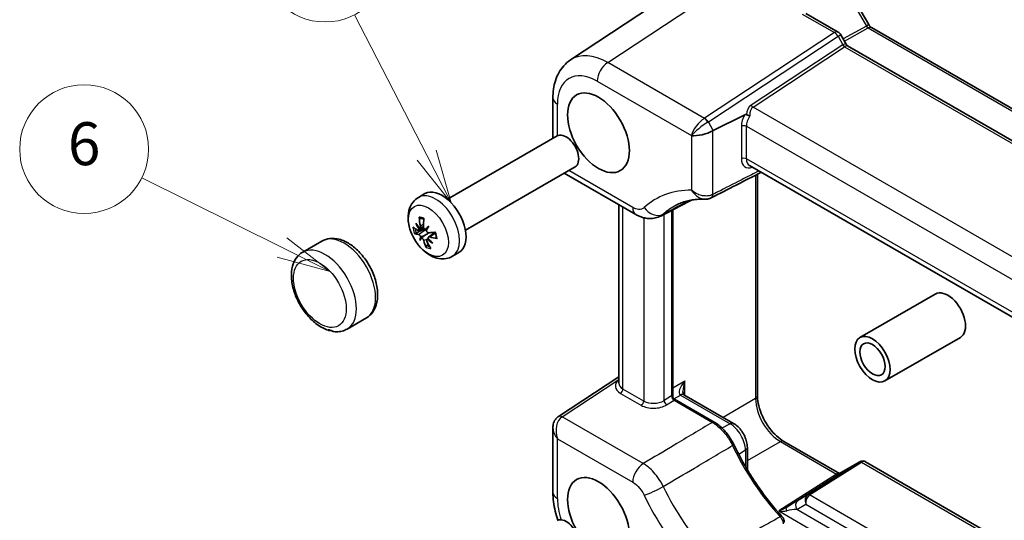
# Model space of a CAD drawing. Units: millimetres. Extents: x 43 to 4570, y 24 to 867.
# Drawn here: x 499 to 637, y 377 to 447 of the extents above; entities that cross this region are included whole.
import ezdxf

# ---------------------------------------------------------------- set-up
doc = ezdxf.new("R2010")
doc.units = ezdxf.units.MM
doc.header["$LTSCALE"] = 3
for name, color, linetype, lineweight in [('Symbol (TK)', 100, 'Continuous', 18), ('Visible (ISO)', 7, 'Continuous', 35), ('Visible Narrow (ISO)', 7, 'Continuous', 25)]:
    doc.layers.add(name, color=color, linetype=linetype, lineweight=lineweight)
doc.styles.add('Note Text (TK2)', font='MS PGothic.ttf')

# ---------------------------------------------------------------- blocks, each defined once
blk = doc.blocks.new('バルーン6')
at = {"layer": 'Symbol (TK)', "color": 100}
for p, q in [((185.404, 142.554), (182.041, 149.096)), ((185.404, 142.554), (186.547, 140.33)), ((186.547, 140.33), (185.849, 142.782)), ((184.96, 142.325), (186.547, 140.33))]:
    blk.add_line(p, q, dxfattribs=at)
at = {"layer": 'Symbol (TK)'}
blk.add_circle((180.674, 151.756), 3, dxfattribs=at)
at = {"layer": 'Symbol (TK)', "color": 7, "insert": (180.674, 151.738), "char_height": 2, "attachment_point": 5, "style": 'Note Text (TK2)'}
blk.add_mtext('7', dxfattribs=at)
blk = doc.blocks.new('バルーン7')
at = {"layer": 'Symbol (TK)', "color": 100}
for p, q in [((178.671, 138.252), (172.139, 141.503)), ((180.91, 137.138), (178.894, 138.7)), ((178.671, 138.252), (180.91, 137.138)), ((178.449, 137.804), (180.91, 137.138))]:
    blk.add_line(p, q, dxfattribs=at)
at = {"layer": 'Symbol (TK)'}
blk.add_circle((169.462, 142.835), 3, dxfattribs=at)
at = {"layer": 'Symbol (TK)', "color": 7, "insert": (169.462, 142.829), "char_height": 2, "attachment_point": 5, "style": 'Note Text (TK2)'}
blk.add_mtext('6', dxfattribs=at)

msp = doc.modelspace()

# ---------------------------------------------------------------- linework, layer by layer
at = {"layer": 'Visible (ISO)'}
for p, q in [((576.2873, 440.9648), (601.1317, 457.3848)), ((613.9414, 452.808), (617.9303, 445.8991)), ((609.1613, 447.4414), (613.6468, 444.8517)), ((618.3138, 445.4739), (732.1785, 379.734)), ((614.8235, 443.0817), (614.0129, 444.4856)), ((721.7393, 381.3014), (614.9475, 442.9577)), ((573.8328, 435.6622), (573.8328, 430.0052)), ((596.2198, 431.1029), (600.601, 433.291)), ((559.1059, 421.5027), (574.4171, 430.3426)), ((701.4801, 368.3685), (601.2745, 426.2222)), ((561.6059, 417.1726), (576.9171, 426.0125)), ((575.4135, 425.1444), (585.4229, 419.3655)), ((602.3882, 425.0064), (602.3882, 394.0349)), ((555.0627, 421.7664), (555.9615, 422.2853)), ((583.0239, 395.822), (583.0239, 420.7505)), ((590.5502, 393.9983), (590.5502, 420.0257)), ((555.0447, 417.1469), (555.81, 417.4856)), ((555.2471, 417.4807), (555.7631, 417.7091)), ((556.4663, 416.216), (557.3769, 416.8806)), ((541.5893, 415.6619), (538.9023, 414.1105)), ((556.2532, 415.8762), (556.4241, 416.001)), ((559.8127, 413.5392), (560.7115, 414.0581)), ((627.2151, 408.2548), (616.6906, 402.1784)), ((547.7893, 404.9232), (545.1023, 403.3718)), ((630.7151, 402.1926), (620.1906, 396.1163)), ((574.5903, 391.1393), (583.0239, 396.7132)), ((596.3511, 390.3605), (590.8002, 393.5653)), ((592.11, 394.1807), (599.0355, 390.1822)), ((573.8328, 389.5778), (573.8328, 380.55)), ((606.0576, 387.6793), (613.8435, 383.1841)), ((600.974, 386.8246), (600.974, 383.7096)), ((613.6566, 383.0762), (616.6857, 384.8251)), ((617.4786, 384.8251), (689.3266, 343.3436))]:
    msp.add_line(p, q, dxfattribs=at)
for centre, radius, start, end in [((613.1468, 443.9856), 1, 30, 60), ((591.0502, 393.9983), 0.5, 180, 240)]:
    msp.add_arc(centre, radius, start, end, dxfattribs=at)
for centre, major_axis in [((580.1861, 430.7866), (-3.05, 5.2828)), ((618.4406, 399.1473), (-1.75, 3.0311)), ((618.4406, 399.1473), (-1.25, 2.1651)), ((580.1861, 377.0611), (-3.05, 5.2828))]:
    msp.add_ellipse(centre, major_axis=major_axis, ratio=0.57735027, dxfattribs=at)
for centre, major_axis, ratio, start_param, end_param in [((575.6671, 428.1775), (-1.25, 2.1651), 0.57735027, 3.14159265, 6.28318531), ((594.6986, 431.2551), (2.1422, 0.574), 0.31783725, 3.84203159, 5.37792133), ((596.2198, 428.6203), (0.6872, 2.5765), 0.54933224, 0.4520274, 0.48693399), ((-194.4302, -37883.6203), (24490.1697, 39472.6107), 0.59653817, 0.78156007, 0.7817654), ((558.3365, 418.1717), (-2.375, 4.1136), 0.57735027, 3.14159265, 6.28318531), ((56007.1517, -32901.7167), (79716.1859, -2624.0891), 0.55901958, 2.35764814, 2.35772318), ((561.6785, 420.3924), (-6.6384, 4.302), 0.88563579, 0.94275579, 1.06083456), ((560.9051, 419.1472), (6.768, -4.0951), 0.64551934, 4.05981698, 4.17789575), ((561.6908, 419.9047), (-0.57, -7.9607), 0.82047049, 4.88561446, 5.04127737), ((560.9595, 420.066), (2.518, 7.5734), 0.60018817, 1.92626364, 2.08192656), ((561.3978, 419.433), (-7.974, -0.3347), 0.43798635, 0.45361282, 0.60927574), ((561.1718, 420.4079), (-7.3402, -3.1334), 0.31198686, 0.3161339, 0.47179681), ((554.5669, 417.2767), (-1.2128, -0.7646), 0.16379598, 1.93213908, 2.12211035), ((561.9306, 418.921), (6.9307, 3.8131), 0.27271601, 2.30659262, 2.42467139), ((555.6766, 417.2502), (-1.2731, -0.4307), 0.05740178, 1.82668433, 2.0576925), ((560.4656, 420.6599), (-4.9562, -6.1653), 0.20038284, 5.35450722, 5.47258599), ((561.5145, 419.4073), (-7.7161, -2.0394), 0.21134808, 0.80691628, 0.9625792), ((561.9954, 419.0252), (-6.5245, -4.4728), 0.40089449, 5.80874305, 5.92682182), ((560.5303, 420.7641), (-5.561, -5.6259), 0.07220437, 5.76228127, 5.88036004), ((554.8729, 415.9563), (1.2864, 0.4567), 0.08179418, 0.70308216, 1.14322609), ((555.0987, 415.6883), (-0.9459, -0.8618), 0.01676553, 3.8133382, 4.25348213), ((561.7268, 419.7492), (-3.6197, -7.113), 0.70082695, 5.61845468, 5.77411759), ((560.9955, 419.9105), (-0.3487, 7.9734), 0.71983171, 2.10736172, 2.26302463), ((556.0893, 415.4698), (1.1857, 0.797), 0.15757403, 1.15161142, 1.24926478), ((561.5559, 420.5379), (-7.5918, 2.2227), 0.84603099, 1.08440532, 1.2024841), ((560.7825, 419.2928), (5.7718, -5.4094), 0.68512414, 4.59289337, 4.71097215), ((561.2885, 420.3822), (7.8341, 1.5247), 0.53862514, 3.97413348, 4.1297964), ((628.9651, 405.2237), (-1.75, 3.0311), 0.57735027, 3.14159265, 6.28318531), ((591.6446, 394.794), (-0.6243, 0.6524), 0.18317435, 2.52952205, 2.58126526), ((575.6671, 374.4521), (-1.25, 2.1651), 0.57735027, 3.14159265, 6.28318531)]:
    msp.add_ellipse(centre, major_axis=major_axis, ratio=ratio, start_param=start_param, end_param=end_param, dxfattribs=at)
for points, knots in [([(618.3138, 445.4739), (618.2975, 445.4833), (618.2767, 445.4968), (618.2296, 445.5326), (618.2033, 445.5549), (618.1485, 445.6071), (618.12, 445.6371), (618.0631, 445.7033), (618.0348, 445.7396), (617.9804, 445.8166), (617.9544, 445.8573), (617.9303, 445.8991)], [-0.392446767, -0.392446767, -0.392446767, -0.392446767, -0.23546806, -0.23546806, -0.078489353, -0.078489353, 0.078489353, 0.078489353, 0.23546806, 0.23546806, 0.392446767, 0.392446767, 0.392446767, 0.392446767]), ([(614.8235, 443.0817), (614.829, 443.0721), (614.8352, 443.0625), (614.849, 443.0434), (614.8566, 443.034), (614.8729, 443.0158), (614.8816, 443.0071), (614.8997, 442.9908), (614.9092, 442.9832), (614.9283, 442.9694), (614.9379, 442.9632), (614.9475, 442.9577)], [-0.955316618, -0.955316618, -0.955316618, -0.955316618, -0.921332927, -0.921332927, -0.887349236, -0.887349236, -0.853365545, -0.853365545, -0.819381854, -0.819381854, -0.785398163, -0.785398163, -0.785398163, -0.785398163]), ([(573.8328, 435.6622), (573.8328, 436.0759), (573.8596, 436.4846), (573.9732, 437.2871), (574.06, 437.6809), (574.3026, 438.446), (574.4585, 438.8175), (574.848, 439.5234), (575.0821, 439.8578), (575.6295, 440.465), (575.9429, 440.7372), (576.2873, 440.9648)], [-0.784789176, -0.784789176, -0.784789176, -0.784789176, -0.634804167, -0.634804167, -0.484819157, -0.484819157, -0.334834148, -0.334834148, -0.184849139, -0.184849139, -0.03486413, -0.03486413, -0.03486413, -0.03486413]), ([(600.844, 433.3065), (600.8195, 433.317), (600.7944, 433.3232), (600.7407, 433.3284), (600.7125, 433.3264), (600.656, 433.3147), (600.6276, 433.3043), (600.601, 433.291)], [0.0739153062, 0.0739153062, 0.0739153062, 0.0739153062, 0.0849765936, 0.0849765936, 0.097536721, 0.097536721, 0.1113289789, 0.1113289789, 0.1113289789, 0.1113289789]), ([(601.324, 433.1568), (601.3231, 433.157), (601.3222, 433.1572), (601.2752, 433.1663), (601.2254, 433.1781), (601.1226, 433.2063), (601.0701, 433.2224), (600.9573, 433.2609), (600.8983, 433.2834), (600.844, 433.3065)], [-0.0003327044, -0.0003327044, -0.0003327044, -0.0003327044, 0, 0, 0.0167295203, 0.0167295203, 0.0332567028, 0.0332567028, 0.0525025959, 0.0525025959, 0.0525025959, 0.0525025959]), ([(559.8127, 413.5392), (559.5321, 413.3771), (559.2219, 413.2691), (558.5752, 413.16), (558.2403, 413.1675), (557.5307, 413.2849), (557.165, 413.4179), (556.4021, 413.8106), (556.0178, 414.0948), (555.3003, 414.7711), (554.9716, 415.1691), (554.41, 416.0245), (554.1761, 416.4809), (553.8177, 417.4275), (553.6933, 417.9177), (553.5854, 418.9083), (553.6006, 419.4107), (553.8264, 420.3243), (554.0091, 420.741), (554.506, 421.3656), (554.7664, 421.5953), (555.0627, 421.7664)], [4.22666716, 4.22666716, 4.22666716, 4.22666716, 4.43844744, 4.43844744, 4.66945214, 4.66945214, 4.95792885, 4.95792885, 5.31840993, 5.31840993, 5.69837057, 5.69837057, 6.07277909, 6.07277909, 6.44946288, 6.44946288, 6.82764509, 6.82764509, 7.14466419, 7.14466419, 7.36825982, 7.36825982, 7.36825982, 7.36825982]), ([(591.0325, 420.6716), (591.2601, 420.7903), (591.4949, 420.8967), (591.9803, 421.0848), (592.2307, 421.1665), (592.748, 421.3048), (593.0149, 421.3613), (593.5654, 421.4482), (593.8491, 421.4786), (594.433, 421.5119), (594.7333, 421.5149), (595.0415, 421.5035)], [0.810093386, 0.810093386, 0.810093386, 0.810093386, 0.874669789, 0.874669789, 0.939246192, 0.939246192, 1.003822595, 1.003822595, 1.068398998, 1.068398998, 1.132975401, 1.132975401, 1.132975401, 1.132975401]), ([(595.9397, 421.6955), (595.8817, 421.6657), (595.8221, 421.6394), (595.7014, 421.5941), (595.6403, 421.575), (595.5181, 421.5438), (595.457, 421.5316), (595.3358, 421.5137), (595.2759, 421.5078), (595.1578, 421.5017), (595.0993, 421.5014), (595.0415, 421.5035)], [0, 0, 0, 0, 0.0096030436, 0.0096030436, 0.0192060873, 0.0192060873, 0.0288091309, 0.0288091309, 0.0384121745, 0.0384121745, 0.0480152182, 0.0480152182, 0.0480152182, 0.0480152182]), ([(588.8734, 419.1567), (588.6324, 419.0318), (588.3761, 418.9399), (587.8627, 418.8244), (587.6059, 418.8002), (587.1113, 418.806), (586.8733, 418.8356), (586.421, 418.9331), (586.2064, 419.001), (585.7992, 419.1641), (585.6065, 419.2595), (585.4229, 419.3655)], [0.043724598, 0.043724598, 0.043724598, 0.043724598, 0.086966687, 0.086966687, 0.130208777, 0.130208777, 0.173450866, 0.173450866, 0.216692956, 0.216692956, 0.259935045, 0.259935045, 0.259935045, 0.259935045]), ([(555.317, 418.8098), (555.2988, 418.8107), (555.2793, 418.8157), (555.2439, 418.8323), (555.2228, 418.8487), (555.1931, 418.8839), (555.179, 418.9091), (555.1648, 418.9506), (555.1603, 418.9724), (555.1588, 418.9933)], [0.0708862868, 0.0708862868, 0.0708862868, 0.0708862868, 0.0771928169, 0.0771928169, 0.0848875458, 0.0848875458, 0.0925897017, 0.0925897017, 0.098515769, 0.098515769, 0.098515769, 0.098515769]), ([(555.4285, 418.8102), (555.4556, 418.8088), (555.4834, 418.806), (555.5403, 418.7977), (555.5695, 418.7922), (555.6291, 418.7785), (555.6595, 418.7702), (555.7214, 418.7508), (555.7528, 418.7397), (555.7928, 418.7239), (555.801, 418.7206), (555.8093, 418.7172)], [1.445369648, 1.445369648, 1.445369648, 1.445369648, 1.512245245, 1.512245245, 1.579120842, 1.579120842, 1.645996439, 1.645996439, 1.712872037, 1.712872037, 1.730026576, 1.730026576, 1.730026576, 1.730026576]), ([(554.7285, 416.7681), (554.7089, 416.7585), (554.6864, 416.7489), (554.6431, 416.733), (554.6153, 416.7248), (554.5719, 416.7155), (554.5486, 416.7127), (554.5198, 416.713), (554.5077, 416.7147), (554.4993, 416.7178)], [0.0708862868, 0.0708862868, 0.0708862868, 0.0708862868, 0.0771928169, 0.0771928169, 0.0848875458, 0.0848875458, 0.0925897017, 0.0925897017, 0.098515769, 0.098515769, 0.098515769, 0.098515769]), ([(555.1128, 417.3612), (555.1163, 417.3306), (555.1169, 417.3001), (555.1105, 417.2391), (555.1016, 417.2103), (555.0773, 417.1683), (555.0601, 417.1524), (555.0194, 417.1374), (554.9958, 417.1383), (554.9629, 417.1494), (554.9528, 417.154), (554.9425, 417.1599)], [0.026852183, 0.026852183, 0.026852183, 0.026852183, 0.036703256, 0.036703256, 0.048839837, 0.048839837, 0.0610529524, 0.0610529524, 0.0732660679, 0.0732660679, 0.0783313725, 0.0783313725, 0.0783313725, 0.0783313725]), ([(555.0778, 416.576), (555.0994, 416.5729), (555.1252, 416.5624), (555.1793, 416.5271), (555.2074, 416.5022), (555.258, 416.4471), (555.2838, 416.4133), (555.3291, 416.3407), (555.3487, 416.3019), (555.3663, 416.2579), (555.3694, 416.2497), (555.3724, 416.2414)], [0, 0, 0, 0, 0.0122811173, 0.0122811173, 0.0245622345, 0.0245622345, 0.0366650533, 0.0366650533, 0.048767872, 0.048767872, 0.0515276866, 0.0515276866, 0.0515276866, 0.0515276866]), ([(555.3252, 417.7761), (555.3333, 417.7367), (555.3372, 417.6949), (555.3336, 417.6184), (555.3261, 417.5838), (555.3037, 417.53), (555.2873, 417.5071), (555.2471, 417.4776), (555.2233, 417.4709), (555.194, 417.4721), (555.1884, 417.4727), (555.1827, 417.4738)], [0, 0, 0, 0, 0.0122811173, 0.0122811173, 0.0245622345, 0.0245622345, 0.0366650533, 0.0366650533, 0.048767872, 0.048767872, 0.0515276866, 0.0515276866, 0.0515276866, 0.0515276866]), ([(556.0227, 417.2885), (555.9979, 417.2948), (555.9717, 417.3066), (555.9157, 417.3436), (555.8864, 417.3714), (555.838, 417.4326), (555.8157, 417.4701), (555.7823, 417.5496), (555.7713, 417.5917), (555.7644, 417.6465), (555.7633, 417.6631), (555.7632, 417.6795)], [0.0268538402, 0.0268538402, 0.0268538402, 0.0268538402, 0.0367389305, 0.0367389305, 0.0488398583, 0.0488398583, 0.061016035, 0.061016035, 0.0731922116, 0.0731922116, 0.0783288414, 0.0783288414, 0.0783288414, 0.0783288414]), ([(555.8301, 416.3727), (555.9318, 416.4389), (556.0333, 416.5043), (556.2529, 416.6449), (556.3916, 416.7331), (556.5312, 416.8215)], [-5.3397257204, -5.3397257204, -5.3397257204, -5.3397257204, -5.3028081731, -5.3028081731, -5.2514231497, -5.2514231497, -5.2514231497, -5.2514231497]), ([(556.4883, 416.8189), (556.4582, 416.8171), (556.4239, 416.8228), (556.3558, 416.85), (556.3221, 416.8716), (556.2643, 416.9226), (556.2364, 416.9552), (556.1907, 417.0276), (556.173, 417.0674), (556.1594, 417.1137), (556.1571, 417.1225), (556.1551, 417.1313)], [0, 0, 0, 0, 0.0122811173, 0.0122811173, 0.0245622345, 0.0245622345, 0.0366650533, 0.0366650533, 0.048767872, 0.048767872, 0.0515276866, 0.0515276866, 0.0515276866, 0.0515276866]), ([(557.372, 416.894), (557.3902, 416.8449), (557.4071, 416.7958), (557.4406, 416.691), (557.4568, 416.6354), (557.4857, 416.5249), (557.4984, 416.4701), (557.5202, 416.3618), (557.5294, 416.3083), (557.5442, 416.203), (557.5497, 416.1512), (557.5536, 416.1005)], [2.94258978, 2.94258978, 2.94258978, 2.94258978, 3.015949448, 3.015949448, 3.099655172, 3.099655172, 3.183360896, 3.183360896, 3.26706662, 3.26706662, 3.350772345, 3.350772345, 3.350772345, 3.350772345]), ([(541.5893, 415.6619), (541.9285, 415.8577), (542.3094, 415.9776), (543.125, 416.0677), (543.5601, 416.0246), (544.4894, 415.7785), (544.9817, 415.5477), (545.9572, 414.9169), (546.4376, 414.505), (547.3167, 413.5593), (547.7157, 413.0263), (548.3992, 411.8928), (548.6844, 411.2931), (549.1171, 410.0739), (549.264, 409.4547), (549.3942, 408.2436), (549.3766, 407.6516), (549.1464, 406.574), (548.9412, 406.0817), (548.3996, 405.3676), (548.1151, 405.1112), (547.7893, 404.9232)], [1.08507451, 1.08507451, 1.08507451, 1.08507451, 1.33324018, 1.33324018, 1.60617147, 1.60617147, 1.93040904, 1.93040904, 2.27789496, 2.27789496, 2.62295267, 2.62295267, 2.96537947, 2.96537947, 3.30962099, 3.30962099, 3.65745397, 3.65745397, 3.98833586, 3.98833586, 4.22666716, 4.22666716, 4.22666716, 4.22666716]), ([(555.5048, 416.0842), (555.5263, 416.0759), (555.5501, 416.0628), (555.6037, 416.0244), (555.6336, 415.9969), (555.6865, 415.9384), (555.713, 415.9033), (555.758, 415.8304), (555.7764, 415.7926), (555.7944, 415.7442), (555.7991, 415.7297), (555.8029, 415.7154)], [0.0268538402, 0.0268538402, 0.0268538402, 0.0268538402, 0.0367389305, 0.0367389305, 0.0488398583, 0.0488398583, 0.061016035, 0.061016035, 0.0731922116, 0.0731922116, 0.0783288414, 0.0783288414, 0.0783288414, 0.0783288414]), ([(556.2408, 415.6188), (556.2242, 415.6533), (556.2119, 415.6903), (556.2015, 415.7587), (556.2034, 415.7901), (556.2187, 415.8397), (556.2329, 415.8613), (556.2727, 415.8906), (556.2984, 415.8984), (556.3317, 415.8995), (556.3381, 415.8994), (556.3448, 415.8989)], [0, 0, 0, 0, 0.0122811173, 0.0122811173, 0.0245622345, 0.0245622345, 0.0366650533, 0.0366650533, 0.048767872, 0.048767872, 0.0515276866, 0.0515276866, 0.0515276866, 0.0515276866]), ([(556.4147, 416.0115), (556.4078, 416.0403), (556.4049, 416.0695), (556.4089, 416.129), (556.4184, 416.1581), (556.4472, 416.2026), (556.4684, 416.2209), (556.5207, 416.2426), (556.5516, 416.246), (556.5956, 416.2415), (556.6094, 416.2389), (556.6236, 416.2351)], [0.0268538402, 0.0268538402, 0.0268538402, 0.0268538402, 0.0367389305, 0.0367389305, 0.0488398583, 0.0488398583, 0.061016035, 0.061016035, 0.0731922116, 0.0731922116, 0.0783288414, 0.0783288414, 0.0783288414, 0.0783288414]), ([(557.664, 416.0198), (557.6456, 416.0225), (557.6276, 416.0275), (557.5958, 416.0406), (557.5788, 416.0523), (557.5604, 416.0742), (557.5547, 416.0878), (557.5536, 416.1005)], [0.0249916056, 0.0249916056, 0.0249916056, 0.0249916056, 0.0309176728, 0.0309176728, 0.0386198288, 0.0386198288, 0.0454810963, 0.0454810963, 0.0454810963, 0.0454810963]), ([(538.9023, 414.1105), (538.5632, 413.9147), (538.2688, 413.6448), (537.783, 412.9836), (537.6028, 412.5852), (537.3513, 411.6573), (537.305, 411.1155), (537.3635, 409.9554), (537.4801, 409.3334), (537.8595, 408.0992), (538.1216, 407.4872), (538.7615, 406.3285), (539.1383, 405.7816), (539.9778, 404.7973), (540.4406, 404.3605), (541.4243, 403.6422), (541.9458, 403.3614), (542.496, 403.1833), (542.509, 403.1791), (542.522, 403.1751)], [5.1981108, 5.1981108, 5.1981108, 5.1981108, 5.44627646, 5.44627646, 5.71920776, 5.71920776, 6.04344533, 6.04344533, 6.39093125, 6.39093125, 6.73598896, 6.73598896, 7.07841576, 7.07841576, 7.42265727, 7.42265727, 7.77049026, 7.77049026, 7.77888479, 7.77888479, 7.77888479, 7.77888479]), ([(556.1366, 414.7744), (556.1298, 414.7894), (556.1251, 414.8076), (556.1205, 414.847), (556.1221, 414.8754), (556.1325, 414.924), (556.1431, 414.9527), (556.1651, 414.9938), (556.1789, 415.0137), (556.1931, 415.0298)], [0.0249916056, 0.0249916056, 0.0249916056, 0.0249916056, 0.0309176728, 0.0309176728, 0.0386198288, 0.0386198288, 0.0463145577, 0.0463145577, 0.0526210878, 0.0526210878, 0.0526210878, 0.0526210878]), ([(542.786, 403.1794), (542.7479, 403.1692), (542.7116, 403.1633), (542.6277, 403.1569), (542.5809, 403.1604), (542.5125, 403.1765), (542.4881, 403.1869), (542.4507, 403.2135), (542.4441, 403.229), (542.4549, 403.2509), (542.4685, 403.2584), (542.5116, 403.2642), (542.5411, 403.2623), (542.6141, 403.2468), (542.6579, 403.2324), (542.7539, 403.1943), (542.8047, 403.1711), (542.9147, 403.1212), (542.9741, 403.0944), (543.085, 403.0533), (543.1321, 403.039), (543.2, 403.0246), (543.2219, 403.0209), (543.2437, 403.0184)], [0.667703604, 0.667703604, 0.667703604, 0.667703604, 0.68535445, 0.68535445, 0.71210767, 0.71210767, 0.732777403, 0.732777403, 0.758689233, 0.758689233, 0.780186632, 0.780186632, 0.802206103, 0.802206103, 0.826065068, 0.826065068, 0.850480457, 0.850480457, 0.877375658, 0.877375658, 0.898604242, 0.898604242, 0.908752604, 0.908752604, 0.908752604, 0.908752604]), ([(543.2437, 403.0184), (543.3719, 403.0032), (543.5005, 402.995), (543.7573, 402.9936), (543.8855, 403.0004), (544.14, 403.0302), (544.2663, 403.0531), (544.515, 403.1156), (544.6373, 403.1553), (544.8754, 403.2513), (544.9911, 403.3076), (545.1023, 403.3718)], [1.649614516, 1.649614516, 1.649614516, 1.649614516, 1.730995242, 1.730995242, 1.812375967, 1.812375967, 1.893756692, 1.893756692, 1.975137418, 1.975137418, 2.056518143, 2.056518143, 2.056518143, 2.056518143]), ([(591.9765, 394.6601), (591.9765, 394.5846), (591.9817, 394.5169), (591.9989, 394.4008), (592.0109, 394.3524), (592.0361, 394.2764), (592.0493, 394.249), (592.0706, 394.2121), (592.0786, 394.2028), (592.0849, 394.1961), (592.0861, 394.195), (592.0867, 394.1946)], [-0.820304748, -0.820304748, -0.820304748, -0.820304748, -0.663225116, -0.663225116, -0.506145483, -0.506145483, -0.34906585, -0.34906585, -0.191986218, -0.191986218, -0.114265596, -0.114265596, -0.114265596, -0.114265596]), ([(606.0576, 387.6793), (605.7309, 387.8679), (605.3893, 388.1202), (604.7143, 388.7393), (604.3814, 389.1082), (603.7658, 389.9281), (603.4841, 390.3801), (603.0072, 391.316), (602.8123, 391.7998), (602.5302, 392.7394), (602.442, 393.1954), (602.3942, 393.7587), (602.3882, 393.8997), (602.3882, 394.0349)], [-0.78478918, -0.78478918, -0.78478918, -0.78478918, -0.49861284, -0.49861284, -0.20636666, -0.20636666, 0.09036399, 0.09036399, 0.3878703, 0.3878703, 0.6822045, 0.6822045, 0.78478918, 0.78478918, 0.78478918, 0.78478918]), ([(574.5903, 391.1393), (574.479, 391.0657), (574.3781, 390.9779), (574.2044, 390.7852), (574.1314, 390.6806), (574.0125, 390.4652), (573.9663, 390.3543), (573.8957, 390.1319), (573.8713, 390.0203), (573.8399, 389.7981), (573.8328, 389.6876), (573.8328, 389.5778)], [0.034906585, 0.034906585, 0.034906585, 0.034906585, 0.185004901, 0.185004901, 0.335103216, 0.335103216, 0.485201532, 0.485201532, 0.635299848, 0.635299848, 0.785398163, 0.785398163, 0.785398163, 0.785398163]), ([(599.0832, 387.233), (598.9573, 387.4967), (598.8164, 387.7554), (598.5086, 388.2553), (598.3418, 388.4964), (597.987, 388.9536), (597.7991, 389.1698), (597.4072, 389.5706), (597.2032, 389.7553), (596.7842, 390.0872), (596.5693, 390.2345), (596.3511, 390.3605)], [0, 0, 0, 0, 0.08278441, 0.08278441, 0.165568819, 0.165568819, 0.248353229, 0.248353229, 0.331137638, 0.331137638, 0.413922048, 0.413922048, 0.413922048, 0.413922048]), ([(599.0355, 390.1822), (599.2647, 390.0499), (599.4757, 389.8871), (599.8638, 389.5175), (600.0406, 389.3104), (600.3552, 388.8648), (600.4929, 388.6263), (600.7215, 388.131), (600.8125, 387.8743), (600.9386, 387.3534), (600.974, 387.0893), (600.974, 386.8246)], [1.57079633, 1.57079633, 1.57079633, 1.57079633, 1.88495559, 1.88495559, 2.19911486, 2.19911486, 2.51327412, 2.51327412, 2.82743339, 2.82743339, 3.14159265, 3.14159265, 3.14159265, 3.14159265]), ([(605.797, 377.1905), (605.2708, 377.7681), (604.7562, 378.3693), (603.7553, 379.6131), (603.269, 380.2557), (602.3298, 381.5758), (601.8769, 382.2532), (601.0089, 383.6362), (600.5939, 384.3416), (599.806, 385.7735), (599.4331, 386.4999), (599.0832, 387.233)], [5.135732505, 5.135732505, 5.135732505, 5.135732505, 5.235145315, 5.235145315, 5.334558126, 5.334558126, 5.433970936, 5.433970936, 5.533383746, 5.533383746, 5.632796556, 5.632796556, 5.632796556, 5.632796556]), ([(616.6857, 384.8251), (616.732, 384.8518), (616.7818, 384.8746), (616.8866, 384.9096), (616.9416, 384.9219), (617.0537, 384.9342), (617.1107, 384.9342), (617.2228, 384.9219), (617.2778, 384.9096), (617.3826, 384.8746), (617.4323, 384.8518), (617.4786, 384.8251)], [0, 0, 0, 0, 0.157079633, 0.157079633, 0.314159265, 0.314159265, 0.471238898, 0.471238898, 0.628318531, 0.628318531, 0.785398163, 0.785398163, 0.785398163, 0.785398163]), ([(574.5272, 376.6704), (574.386, 377.0809), (574.2645, 377.4943), (573.9496, 378.7958), (573.8328, 379.6841), (573.8328, 380.55)], [0.324744047, 0.324744047, 0.324744047, 0.324744047, 0.470873505, 0.470873505, 0.784789176, 0.784789176, 0.784789176, 0.784789176]), ([(606.1356, 376.3616), (606.1356, 376.4259), (606.1293, 376.4882), (606.1073, 376.6095), (606.0916, 376.6684), (606.0523, 376.7831), (606.0286, 376.8388), (605.9742, 376.9465), (605.9435, 376.9985), (605.8753, 377.0981), (605.8378, 377.1456), (605.797, 377.1905)], [0, 0, 0, 0, 0.0114671585, 0.0114671585, 0.0229343169, 0.0229343169, 0.0344014754, 0.0344014754, 0.0458686338, 0.0458686338, 0.0573357923, 0.0573357923, 0.0573357923, 0.0573357923])]:
    msp.add_open_spline(points, degree=3, knots=knots, dxfattribs=at)
for points, weights in [([(555.317, 418.8098), (555.424, 418.8047), (555.5255, 418.7998)], [1.005814267, 1.01001556229, 1.0135088519]), ([(554.7285, 416.7681), (555.4161, 417.1041), (555.9148, 417.3471)], [1.005814267, 1.03124441993, 1.03073467444]), ([(556.4135, 415.2786), (556.3073, 415.1587), (556.1931, 415.0298)], [1.0159536317, 1.01154189484, 1.005814267])]:
    msp.add_rational_spline(points, weights, degree=2, dxfattribs=at)
at = {"layer": 'Visible Narrow (ISO)'}
for p, q in [((581.4771, 440.5888), (606.3103, 457.0013)), ((613.5998, 452.6107), (617.5886, 445.7018)), ((608.6367, 447.3771), (613.1222, 444.7874)), ((617.5886, 445.7018), (614.3465, 443.9077)), ((614.5224, 443.6031), (617.8385, 445.4381)), ((617.9303, 445.8991), (617.5886, 445.7018)), ((617.8385, 445.4381), (731.8971, 379.5863)), ((613.1222, 444.7874), (595.0041, 432.8129)), ((595.5288, 432.2998), (613.6468, 444.2743)), ((613.6468, 444.2743), (614.0129, 444.4856)), ((613.6468, 444.2743), (614.3261, 443.0978)), ((614.2898, 443.0753), (601.5048, 434.6255)), ((601.7671, 434.369), (614.5521, 442.8187)), ((614.5521, 442.8187), (721.2746, 381.2024)), ((594.976, 432.7952), (581.4771, 440.5888)), ((580.0099, 437.9873), (593.1721, 430.388)), ((574.4625, 430.367), (574.4625, 434.7845)), ((707.5645, 373.2869), (601.7671, 434.369)), ((596.2198, 431.1029), (595.5288, 432.2998)), ((600.1477, 431.702), (600.1477, 427.1552)), ((600.8423, 427.1482), (600.8423, 431.695)), ((600.8423, 431.695), (704.9329, 371.5982)), ((593.1721, 430.388), (593.1783, 430.3773)), ((593.1783, 430.3773), (593.1783, 422.7826)), ((596.1649, 422.1628), (596.1649, 431.0739)), ((701.4896, 369.0394), (600.8423, 427.1482)), ((584.9777, 420.3497), (576.0433, 425.508)), ((602.1196, 424.8685), (602.1196, 393.6411)), ((583.6097, 394.9846), (583.6097, 420.4123)), ((589.3431, 393.3787), (589.3431, 419.4001)), ((590.4038, 419.9498), (590.4038, 394.0333)), ((555.3252, 417.7761), (555.7672, 418.0125)), ((586.5147, 418.9154), (586.5147, 393.3074)), ((555.0778, 416.576), (556.1169, 417.3221)), ((556.6236, 416.2351), (557.4116, 416.7812)), ((555.8029, 415.7154), (556.4129, 416.0195)), ((575.117, 391.1068), (583.0239, 396.3326)), ((590.5502, 395.1508), (592.2452, 396.1294)), ((592.2452, 394.1026), (592.2452, 396.1294)), ((586.5147, 393.3074), (583.6097, 394.9846)), ((583.2685, 394.3796), (586.1735, 392.7024)), ((590.3791, 394.0186), (589.3431, 393.3787)), ((589.709, 392.7737), (590.745, 393.4136)), ((590.7242, 393.6192), (591.6346, 394.1449)), ((590.745, 393.4136), (596.0888, 390.3283)), ((591.6346, 394.1449), (598.5602, 390.1464)), ((602.1196, 393.6411), (597.582, 391.0214)), ((586.4449, 384.5667), (575.117, 391.1068)), ((598.5602, 390.1464), (597.4311, 389.5401)), ((574.4625, 388.0361), (584.9777, 381.9652)), ((574.4625, 379.6723), (574.4625, 388.0361)), ((600.974, 384.983), (605.5823, 387.6436)), ((605.5823, 387.6436), (613.4255, 383.1153)), ((600.7053, 386.4309), (599.7729, 385.8536)), ((600.7053, 386.4309), (600.7053, 384.1647)), ((616.6613, 384.8103), (609.4138, 380.2065)), ((609.6636, 380.1818), (616.9111, 384.7855)), ((613.6322, 383.0614), (616.6613, 384.8103)), ((616.9111, 384.7855), (689.1255, 343.0926)), ((613.4255, 383.1153), (605.3514, 377.9509)), ((606.3799, 378.4227), (613.6322, 383.0614)), ((609.4138, 380.2065), (608.0497, 379.419)), ((717.6787, 317.8192), (609.6636, 380.1818)), ((607.8669, 378.1595), (609.1275, 378.8873)), ((677.2964, 338.0744), (607.8669, 378.1595)), ((609.1275, 378.8873), (716.3597, 316.9768)), ((605.3514, 377.9509), (675.7276, 337.3191))]:
    msp.add_line(p, q, dxfattribs=at)
for centre, major_axis, ratio, start_param, end_param in [((617.8143, 445.833), (0.2633, -0.4256), 0.52152651, 4.69799287, 5.4828864), ((617.8138, 444.6078), (0.5, 0.866), 0.57735027, 0, 0.75049158), ((613.1468, 443.9856), (0.5, 0.866), 0.57735027, 0, 0.82030475), ((613.1468, 443.9856), (0.5514, -0.8343), 0.5766475, 1.5359322, 2.32193935), ((615.3868, 441.2606), (-1.0607, 1.8371), 0.57735027, 0, 0.03490659), ((614.5398, 443.2196), (0.2757, -0.4171), 0.5766475, 4.67752485, 5.463532), ((614.1368, 442.271), (-0.6234, -0.8812), 0.43539593, 2.94375188, 3.8990685), ((614.5761, 443.2421), (0.25, -0.433), 0.57735027, 4.71238898, 5.49778714), ((615.6368, 441.405), (-1.1052, 1.3987), 0.45421612, 6.21690954, 6.25181613), ((614.1368, 442.271), (0.8222, 0.677), 0.19273824, 0.07205557, 0.85745374), ((581.5369, 432.4477), (-5.1157, 8.6011), 0.57688456, 5.49091431, 6.31056762), ((581.5302, 438.865), (-1.075, -1.862), 0.57735027, 3.9618974, 5.49778714), ((580.0167, 431.5699), (-3.9298, 6.8066), 0.5766475, 5.49839613, 7.06797448), ((575.9828, 435.6622), (-2.15, 0), 0.57735027, 0, 0.78539816), ((603.3332, 431.6011), (-1.7678, 3.0619), 0.57735027, 0.03490659, 0.6923292), ((601.7548, 434.7698), (0.2757, -0.4171), 0.5766475, 4.67752485, 5.463532), ((601.9772, 432.6869), (-1.3176, -2.1255), 0.59713441, 4.79715632, 5.51650237), ((602.3182, 432.4758), (1.0682, 1.692), 0.60195225, 1.54824504, 2.37999436), ((603.5832, 431.7455), (-1.8287, 2.6148), 0.51035474, 6.27376395, 6.97790438), ((594.6924, 431.2658), (-1.3686, -1.6864), 0.4404493, 4.03202783, 5.56791757), ((594.6924, 431.2658), (1.7194, 1.3207), 0.17789227, 0.96671574, 2.50260548), ((593.8541, 433.4768), (-1.3773, 0.3707), 0.54933224, 2.65465866, 2.68956525), ((595.0007, 431.9934), (-0.5149, 0.8573), 0.54844594, 4.7029074, 5.48780093), ((595.0288, 432.0111), (-0.5514, 0.8343), 0.5766475, 4.67752485, 5.463532), ((593.8788, 432.6751), (2.218, 0.414), 0.41040666, 5.4367001, 5.47160669), ((600.4887, 431.4908), (0.5, 0), 0.57735027, 0.78539816, 2.32128791), ((600.4887, 426.9441), (0.5, 0), 0.57735027, 0.78539816, 2.32128791), ((601.9772, 428.1402), (-1.3176, -2.1255), 0.59713441, 5.51650237, 6.93713004), ((602.3182, 427.929), (1.0682, 1.692), 0.60195225, 2.37999436, 3.16539252), ((557.4377, 417.6528), (2.375, -4.1136), 0.57735027, 0, 3.14159265), ((601.7175, 398.0655), (-13.5381, 23.4487), 0.57735027, 5.96008794, 6.41041578), ((595.4829, 422.5851), (0.4568, -0.8896), 0.56956289, 0, 0.81321963), ((603.1847, 398.9126), (-12.4638, 21.5879), 0.57735027, 6.25849008, 6.41041578), ((586.4979, 421.2274), (-1.075, -1.862), 0.57735027, 5.49778714, 6.28318531), ((588.0913, 421.2106), (1.4523, -1.5853), 0.80989693, 4.53483269, 6.07072243), ((555.9792, 416.8107), (-1.1965, 2.0724), 0.57735027, 5.59095052, 6.00397646), ((556.0539, 416.8539), (-1.0723, 1.8574), 0.57735027, 5.92289017, 6.00526052), ((544.6893, 410.2925), (-3.1, 5.3694), 0.57735027, 3.14159267, 6.28318531), ((555.9792, 416.8107), (1.1965, -2.0724), 0.57735027, 4.02015419, 4.43318014), ((556.0539, 416.8539), (-1.0723, 1.8574), 0.57735027, 0.96686961, 1.29287154), ((555.9792, 416.8107), (-1.1965, 2.0724), 0.57735027, 4.02015419, 4.43318014), ((542.0023, 408.7412), (3.1, -5.3694), 0.57735027, 0, 3.14159265), ((555.9792, 416.8107), (1.1965, -2.0724), 0.57735027, 5.59095052, 6.00397646), ((556.0539, 416.8539), (-1.0723, 1.8574), 0.57735027, 2.4480738, 2.74404495), ((585.0362, 395.4715), (2.4996, 0.0783), 0.59713441, 2.48764792, 3.90827559), ((592.9765, 395.7356), (-1.4042, -1.5457), 0.38780141, 4.80847278, 6.34436252), ((592.9765, 395.7356), (-0.6246, -2.0233), 0.38596865, 4.63651589, 5.38700747), ((585.0239, 395.8724), (-1.9994, -0.0791), 0.60195225, 6.25938544, 7.04478361), ((583.2561, 394.7805), (0.25, 0.433), 0.57735027, 3.9618974, 5.49778714), ((586.1612, 393.1032), (0.25, 0.433), 0.57735027, 3.9618974, 5.49778714), ((587.9289, 394.1951), (-1.9994, -0.0791), 0.60195225, 0.7615983, 2.33239462), ((589.6967, 393.1745), (-0.2628, 0.4254), 0.55684933, 0.7685436, 2.33933993), ((590.4038, 393.2168), (-0.5, -0.866), 0.57735027, 3.92699082, 3.9618974), ((590.7327, 393.8144), (-0.2628, 0.4254), 0.55684933, 0.7685436, 2.33933993), ((590.0502, 393.4209), (-0.4785, -0.6362), 0.22773508, 2.84759135, 3.63298952), ((590.7573, 393.8292), (-0.25, 0.433), 0.57735027, 0.78539816, 2.35619449), ((590.7573, 393.0127), (0.25, 0.433), 0.57735027, 0.78539816, 0.82030475), ((590.0502, 393.4209), (0.7903, 0.0963), 0.22773508, 5.79178845, 6.57718661), ((591.5623, 393.3431), (0.5246, 0.8513), 0.55757539, 0, 0.76562354), ((591.6117, 394.9476), (0.5, -0.866), 0.53918634, 5.46348955, 5.49717816), ((591.61, 393.3146), (0.5, 0.866), 0.57735027, 0, 0.75049158), ((601.3882, 394.0349), (1, 0), 0.57735027, 5.53269373, 6.28318531), ((605.5627, 391.6306), (2.45, -4.2435), 0.57012174, 3.9275998, 5.49717816), ((587.9413, 393.7943), (2.4996, 0.0783), 0.59713441, 3.90827559, 5.47907192), ((575.9828, 388.9139), (-0.3988, 2.3752), 0.7061892, 0.29263122, 1.82852096), ((575.1417, 390.3051), (-0.5514, 0.8343), 0.5766475, 5.463532, 6.28318531), ((596.1011, 389.9274), (0.25, 0.433), 0.57735027, 0, 0.82030475), ((575.9828, 388.9139), (-1.8576, 1.533), 0.7061892, 0.52767353, 1.31307169), ((598.5355, 389.3162), (0.5, 0.866), 0.57735027, 0, 0.75049158), ((598.5602, 387.6694), (1.5169, -2.6273), 0.57735027, 0.78539816, 2.35619449), ((605.5576, 386.8133), (0.5, 0.866), 0.57735027, 0, 0.75049158), ((598.632, 387.0176), (0.4512, 0.2154), 0.10990014, 5.29727801, 6.28318531), ((612.6653, 391.2406), (12.2297, -21.1824), 0.57735027, 4.57737957, 5.07444362), ((599.974, 386.8246), (1, 0), 0.57735027, 5.53269373, 6.28318531), ((617.0822, 383.8993), (0.3, 0.968), 0.67851923, 6.13046801, 6.95077275), ((586.4979, 382.8429), (-1.075, -1.862), 0.57735027, 3.9618974, 5.49778714), ((616.9235, 384.3846), (-0.2681, 0.4221), 0.56513637, 5.47386596, 6.25875949), ((617.0822, 383.8993), (-0.2046, 0.999), 0.78521341, 0.25588833, 0.29079492), ((613.4008, 382.285), (0.5, 0.866), 0.57735027, 0.12231986, 0.75049158), ((613.4039, 383.5087), (0.224, -0.4496), 0.44811068, 5.51655925, 6.30489355), ((614.1566, 382.2102), (-0.5, 0.866), 0.81649658, 0, 0.03490659), ((588.0913, 381.0199), (-1.9361, -0.9349), 0.10360321, 0.61931064, 2.15520038), ((603.1847, 385.767), (-12.4638, 21.5879), 0.57735027, 1.44356585, 1.92114971), ((575.9828, 380.55), (-2.15, 0), 0.57735027, 0, 0.78539816), ((580.0167, 376.4734), (-3.925, 6.7983), 0.5780539, 0.78600715, 1.21271571), ((601.7175, 384.9199), (13.5381, -23.4487), 0.57735027, 4.5851585, 5.03548635), ((606.7053, 378.5622), (-1.9511, -1.1828), 0.02190906, 3.93902227, 4.8666326), ((608.574, 378.5677), (-0.5, 0.866), 0.81649658, 0.03490659, 1.57079633), ((609.8346, 379.2955), (-0.2046, 0.999), 0.78521341, 0.29079492, 1.82668466), ((609.8346, 379.2955), (0.3, 0.968), 0.67851923, 0.66758745, 2.20347719), ((609.6759, 379.7809), (-0.2681, 0.4221), 0.56513637, 5.47386596, 6.25875949), ((606.9043, 377.5714), (-0.5213, 0.8534), 0.18122292, 0.02048991, 0.96467236), ((607.2297, 377.7109), (1.5503, 0.1977), 0.25971699, 1.11431956, 2.04192989), ((605.4274, 376.8538), (0.3696, 0.3367), 0.28920016, 0, 0.95829293)]:
    msp.add_ellipse(centre, major_axis=major_axis, ratio=ratio, start_param=start_param, end_param=end_param, dxfattribs=at)
for centre, major_axis in [((556.4528, 417.0842), (-1.9688, 3.41)), ((541.2952, 408.3329), (-2.6, 4.5033))]:
    msp.add_ellipse(centre, major_axis=major_axis, ratio=0.57735027, dxfattribs=at)
for points, knots in [([(602.591, 425.4622), (601.8943, 425.1045), (601.1976, 424.7469), (600.5008, 424.3892), (599.4031, 423.8256), (598.3054, 423.262), (596.8601, 422.5198), (596.5125, 422.3413), (596.1649, 422.1628)], [-1.186650141, -1.186650141, -1.186650141, -1.186650141, -0.900790346, -0.900790346, -0.900790346, -0.450395173, -0.450395173, -0.307776086, -0.307776086, -0.307776086, -0.307776086]), ([(596.1649, 422.1628), (596.0787, 422.1176), (595.9851, 422.0788), (595.7292, 421.9979), (595.5612, 421.9678), (595.1726, 421.9423), (594.9508, 421.9575), (594.4992, 422.0398), (594.2672, 422.1123), (593.7192, 422.3515), (593.4194, 422.5512), (593.1783, 422.7826)], [0, 0, 0, 0, 0.018924255, 0.018924255, 0.049203063, 0.049203063, 0.086906972, 0.086906972, 0.128069636, 0.128069636, 0.192405495, 0.192405495, 0.192405495, 0.192405495]), ([(593.1783, 422.7826), (593.3573, 422.4712), (593.5934, 422.1911), (594.0448, 421.8325), (594.2405, 421.7155), (594.6312, 421.5596), (594.8273, 421.5138), (595.0292, 421.504), (595.0354, 421.5038), (595.0415, 421.5035)], [-0.192405495, -0.192405495, -0.192405495, -0.192405495, -0.128069636, -0.128069636, -0.086906972, -0.086906972, -0.049203063, -0.049203063, -0.048015218, -0.048015218, -0.048015218, -0.048015218]), ([(586.571, 420.3329), (586.5166, 420.2831), (586.4576, 420.2401), (586.1654, 420.0748), (585.881, 420.0421), (585.3806, 420.1522), (585.1791, 420.2334), (584.9777, 420.3497)], [0, 0, 0, 0, 0.037705266, 0.037705266, 0.174462053, 0.174462053, 0.259935045, 0.259935045, 0.259935045, 0.259935045]), ([(588.8734, 419.1567), (588.8916, 419.1661), (588.9096, 419.1759), (589.0391, 419.2491), (589.1437, 419.3249), (589.2402, 419.4129)], [-0.0437245978, -0.0437245978, -0.0437245978, -0.0437245978, -0.0377052656, -0.0377052656, 0, 0, 0, 0]), ([(596.0888, 390.3283), (594.3186, 389.2709), (592.5485, 388.2134), (589.3339, 386.2929), (587.8894, 385.4298), (586.4449, 384.5667)], [-2.04980565, -2.04980565, -2.04980565, -2.04980565, -1.31099081, -1.31099081, -0.7080312, -0.7080312, -0.7080312, -0.7080312]), ([(596.0888, 390.3283), (596.5756, 390.0463), (597.0625, 389.6464), (597.8448, 388.7975), (598.1577, 388.3857), (598.6045, 387.6714), (598.7615, 387.3859), (598.9008, 387.0952)], [-0.413922048, -0.413922048, -0.413922048, -0.413922048, -0.227722711, -0.227722711, -0.087585658, -0.087585658, 0, 0, 0, 0]), ([(589.2402, 381.3684), (590.6871, 382.2264), (592.1341, 383.0843), (595.3543, 384.9933), (597.1275, 386.0443), (598.9008, 387.0952)], [0.7080312, 0.7080312, 0.7080312, 0.7080312, 1.31099081, 1.31099081, 2.04980565, 2.04980565, 2.04980565, 2.04980565]), ([(589.2402, 381.3684), (589.0214, 381.8145), (588.7611, 382.2478), (588.0067, 383.2906), (587.4658, 383.8483), (586.7545, 384.3734), (586.5996, 384.476), (586.4449, 384.5667)], [-0.259935045, -0.259935045, -0.259935045, -0.259935045, -0.174462052, -0.174462052, -0.037705264, -0.037705264, 0, 0, 0, 0]), ([(584.9777, 381.9652), (585.0665, 381.9139), (585.1554, 381.8558), (585.563, 381.5578), (585.8719, 381.2402), (586.3005, 380.6449), (586.4478, 380.3974), (586.571, 380.1422)], [0, 0, 0, 0, 0.037705264, 0.037705264, 0.174462052, 0.174462052, 0.259935045, 0.259935045, 0.259935045, 0.259935045]), ([(606.3799, 378.4227), (606.3035, 378.3749), (606.2227, 378.3288), (606.0561, 378.2409), (605.9703, 378.1991), (605.8836, 378.1598), (605.7969, 378.1205), (605.7085, 378.0832), (605.5303, 378.0134), (605.4406, 377.9808), (605.3514, 377.9509)], [-0.16509725, -0.16509725, -0.16509725, -0.16509725, -0.123632328, -0.123632328, -0.082167405, -0.082167405, -0.082167405, -0.040702482, -0.040702482, 0.000762441, 0.000762441, 0.000762441, 0.000762441]), ([(605.5602, 377.1348), (604.8332, 376.7242), (604.1063, 376.3136), (602.2825, 375.2835), (601.1856, 374.6641), (600.0887, 374.0447), (598.9918, 373.4254), (597.8949, 372.8061), (596.4507, 371.9907), (596.1034, 371.7946), (595.756, 371.5986)], [-1.64968854, -1.64968854, -1.64968854, -1.64968854, -1.35118552, -1.35118552, -0.90079035, -0.90079035, -0.90079035, -0.45039517, -0.45039517, -0.30777609, -0.30777609, -0.30777609, -0.30777609]), ([(605.3514, 377.9509), (605.4501, 377.9367), (605.5494, 377.9261), (605.7465, 377.9129), (605.8442, 377.9103), (605.9396, 377.9121), (606.0351, 377.9138), (606.1292, 377.92), (606.3109, 377.9422), (606.3984, 377.9583), (606.4802, 377.98)], [-0.000762441, -0.000762441, -0.000762441, -0.000762441, 0.040702482, 0.040702482, 0.082167405, 0.082167405, 0.082167405, 0.123632328, 0.123632328, 0.16509725, 0.16509725, 0.16509725, 0.16509725]), ([(605.5602, 377.1348), (605.6101, 377.0789), (605.6575, 377.0177), (605.7758, 376.8415), (605.839, 376.7193), (605.9212, 376.5016), (605.947, 376.4065), (605.9711, 376.2585), (605.976, 376.2032), (605.9766, 376.1505)], [-0.0573357923, -0.0573357923, -0.0573357923, -0.0573357923, -0.0455611412, -0.0455611412, -0.0253117451, -0.0253117451, -0.0097352866, -0.0097352866, 0, 0, 0, 0])]:
    msp.add_open_spline(points, degree=3, knots=knots, dxfattribs=at)
msp.add_open_spline([(592.9678, 421.3472), (591.7252, 420.7024), (590.4827, 420.0577), (589.2402, 419.4129)], degree=3, dxfattribs=at)

# ---------------------------------------------------------------- block references
at = {"layer": 'Symbol (TK)', "xscale": 3, "yscale": 3, "zscale": 3}
for name in ['バルーン6', 'バルーン7']:
    msp.add_blockref(name, (0, 0), dxfattribs=at)

doc.saveas('drawing.dxf')
